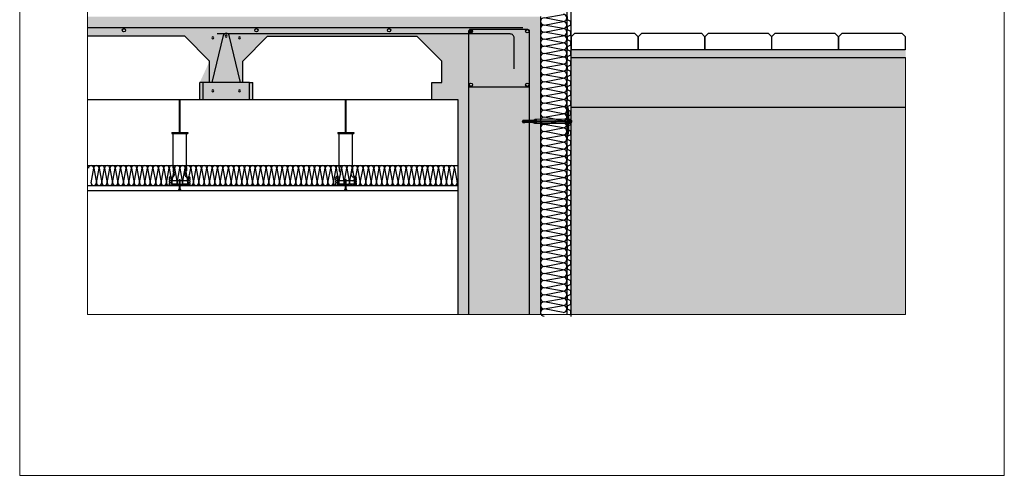
# Model space of a CAD drawing. Units: millimetres. Extents: x 1.1 to 13.8, y 11.3 to 14.5.
# Drawn here: x 1.1 to 4, y 11.3 to 12.7 of the extents above; entities that cross this region are included whole.
import ezdxf

# ---------------------------------------------------------------- set-up
doc = ezdxf.new("R2010")
doc.units = ezdxf.units.MM
doc.linetypes.add('CONTINUA', pattern=[0])
doc.layers.add('01 MURS', color=7, linetype='Continuous', lineweight=25)
doc.layers.add('01. AISLANTE', color=43, linetype='Continuous', true_color=0xcfbe52)
doc.layers.add('02 TRAMA', color=253, linetype='Continuous', lineweight=5, transparency=0.4)
doc.layers.add('02.2 PROJECCIONS_FINES', color=8, linetype='Continuous', lineweight=13, true_color=0x7d7d7d, transparency=0.4)
doc.layers.add('10.7 AUX INVISIBLE', color=104, linetype='CONTINUA', lineweight=13, plot=False)

# ---------------------------------------------------------------- blocks, each defined once
blk = doc.blocks.new('A$C32A45FE1')
for p, q in [((0, -73.1), (-13.5, 0)), ((13.5, 0), (0, -73.1))]:
    blk.add_line(p, q)
for centre, start, end in [((0, 0), 0, 180), ((13.5, -73.1), 180, 0)]:
    blk.add_arc(centre, 13.5, start, end)
blk = doc.blocks.new('ejot')
at = {"ltscale": 0.008, "transparency": 33554687}
for p, q in [((5.4159, 12.4213), (5.4159, 12.4192)), ((5.4175, 12.4233), (5.4175, 12.4162)), ((5.4262, 12.4229), (5.4186, 12.4229)), ((5.4262, 12.4166), (5.4186, 12.4166)), ((5.4839, 12.4205), (5.4204, 12.4205)), ((5.4943, 12.4194), (5.423, 12.4194)), ((5.5077, 12.4203), (5.5029, 12.4203)), ((5.5088, 12.422), (5.5088, 12.4205)), ((5.5089, 12.422), (5.5089, 12.4175)), ((5.5015, 12.3892), (5.5015, 12.3905)), ((5.5028, 12.3996), (5.5028, 12.4033))]:
    blk.add_line(p, q, dxfattribs=at)
for points in [[(5.4985, 12.3845), (5.4985, 12.455)], [(5.5003, 12.455), (5.4985, 12.455)], [(5.4998, 12.3845), (5.4998, 12.4552)], [(5.5003, 12.455), (5.5003, 12.3845)], [(5.5012, 12.452), (5.5007, 12.4547)], [(5.5012, 12.452), (5.5012, 12.4227), (5.5014, 12.422)], [(5.5029, 12.436), (5.5028, 12.4379), (5.5028, 12.4397), (5.5026, 12.4406), (5.5026, 12.4414), (5.5024, 12.4423), (5.5024, 12.4432), (5.5022, 12.4441), (5.5022, 12.445), (5.5019, 12.4467), (5.5019, 12.4476), (5.5017, 12.4485), (5.5015, 12.4496), (5.5015, 12.4504), (5.5014, 12.4513), (5.5012, 12.452)], [(5.5012, 12.4489), (5.5015, 12.448), (5.5015, 12.4469), (5.5017, 12.4459), (5.5019, 12.4448), (5.5019, 12.4439), (5.5022, 12.4418), (5.5022, 12.4397), (5.5024, 12.4388), (5.5024, 12.4347), (5.5026, 12.4337)], [(5.5014, 12.4337), (5.5014, 12.4358), (5.5012, 12.4365)], [(5.5026, 12.4337), (5.5014, 12.4337)], [(5.5014, 12.4332), (5.5014, 12.4224)], [(5.5014, 12.4332), (5.5026, 12.4332)], [(5.5029, 12.4328), (5.5026, 12.4224)], [(5.5028, 12.4028), (5.5029, 12.4039), (5.5029, 12.436)], [(5.3944, 12.4166), (5.3944, 12.4229), (5.3927, 12.4198), (5.3944, 12.4166)], [(5.3985, 12.4229), (5.3944, 12.4229)], [(5.3985, 12.4166), (5.3944, 12.4166)], [(5.3962, 12.4178), (5.3962, 12.4217), (5.3976, 12.4222)], [(5.3962, 12.4178), (5.3976, 12.4173)], [(5.3976, 12.4222), (5.3976, 12.4173)], [(5.3985, 12.4212), (5.3976, 12.4212)], [(5.3976, 12.4205), (5.4158, 12.4205)], [(5.3976, 12.419), (5.4147, 12.419)], [(5.3985, 12.4183), (5.3976, 12.4183)], [(5.398, 12.4205), (5.398, 12.419)], [(5.3985, 12.4162), (5.3985, 12.4233)], [(5.3985, 12.418), (5.3987, 12.4162), (5.399, 12.418), (5.399, 12.4215), (5.3987, 12.4233), (5.3985, 12.4215)], [(5.3985, 12.4162), (5.399, 12.4182)], [(5.4159, 12.4182), (5.4154, 12.4187)], [(5.4159, 12.4206), (5.4165, 12.421)], [(5.4165, 12.4217), (5.4172, 12.422)], [(5.4165, 12.4192), (5.4165, 12.4217)], [(5.4172, 12.4175), (5.4165, 12.418)], [(5.4172, 12.4162), (5.4172, 12.4233)], [(5.4175, 12.4224), (5.4182, 12.4227)], [(5.4175, 12.4171), (5.4182, 12.4169)], [(5.4182, 12.4233), (5.4182, 12.4166)], [(5.4186, 12.4233), (5.4186, 12.4166)], [(5.423, 12.4249), (5.4221, 12.4245), (5.4216, 12.424), (5.4209, 12.4236), (5.4202, 12.4233)], [(5.4202, 12.4233), (5.423, 12.4249)], [(5.4202, 12.4229), (5.4207, 12.4224), (5.4212, 12.4219), (5.4219, 12.4213)], [(5.4202, 12.4229), (5.4202, 12.4203)], [(5.4202, 12.4203), (5.4943, 12.4203)], [(5.4202, 12.4199), (5.4221, 12.4199), (5.423, 12.4201)], [(5.423, 12.4194), (5.4216, 12.4196), (5.4202, 12.4196)], [(5.4202, 12.4192), (5.4202, 12.4168)], [(5.4202, 12.4192), (5.4212, 12.4192), (5.4221, 12.419)], [(5.4202, 12.4162), (5.4209, 12.4159), (5.4216, 12.4155), (5.4221, 12.415), (5.4228, 12.4146)], [(5.4202, 12.4162), (5.423, 12.4146)], [(5.4221, 12.4183), (5.4216, 12.418), (5.4205, 12.4169)], [(5.4221, 12.4205), (5.4221, 12.4212)], [(5.4682, 12.4212), (5.4221, 12.4212)], [(5.4221, 12.4183), (5.4225, 12.419)], [(5.4839, 12.419), (5.4221, 12.419)], [(5.4221, 12.4183), (5.4682, 12.4183)], [(5.423, 12.4249), (5.4943, 12.4249)], [(5.423, 12.4201), (5.4241, 12.4203)], [(5.423, 12.4146), (5.4943, 12.4146)], [(5.4257, 12.4249), (5.4262, 12.4229)], [(5.4262, 12.4166), (5.4257, 12.4146)], [(5.4682, 12.422), (5.4687, 12.4213)], [(5.4682, 12.422), (5.4682, 12.4205)], [(5.4682, 12.4192), (5.4682, 12.4175)], [(5.4684, 12.422), (5.4684, 12.4205)], [(5.4684, 12.4192), (5.4684, 12.4175)], [(5.4687, 12.4183), (5.4684, 12.4178)], [(5.4698, 12.4212), (5.4687, 12.4212)], [(5.4687, 12.4205), (5.4687, 12.4212)], [(5.4687, 12.4183), (5.4689, 12.419)], [(5.4687, 12.4183), (5.4698, 12.4183)], [(5.4698, 12.422), (5.4701, 12.4213)], [(5.4698, 12.422), (5.4698, 12.4205)], [(5.4698, 12.4192), (5.4698, 12.4175)], [(5.47, 12.422), (5.47, 12.4205)], [(5.47, 12.4192), (5.47, 12.4175)], [(5.4703, 12.4183), (5.47, 12.4178)], [(5.4714, 12.4212), (5.4703, 12.4212)], [(5.4703, 12.4205), (5.4703, 12.4212)], [(5.4703, 12.4183), (5.4705, 12.419)], [(5.4703, 12.4183), (5.4714, 12.4183)], [(5.4714, 12.422), (5.4717, 12.4213)], [(5.4714, 12.422), (5.4714, 12.4205)], [(5.4714, 12.4192), (5.4714, 12.4175)], [(5.4719, 12.4183), (5.4715, 12.4178)], [(5.473, 12.4212), (5.4719, 12.4212)], [(5.4719, 12.4205), (5.4719, 12.4212)], [(5.4719, 12.4183), (5.4721, 12.419)], [(5.4719, 12.4183), (5.473, 12.4183)], [(5.473, 12.422), (5.4733, 12.4213)], [(5.473, 12.422), (5.473, 12.4205)], [(5.473, 12.4192), (5.473, 12.4175)], [(5.4735, 12.4183), (5.4731, 12.4178)], [(5.4745, 12.4212), (5.4735, 12.4212)], [(5.4735, 12.4205), (5.4735, 12.4212)], [(5.4735, 12.4183), (5.4737, 12.419)], [(5.4735, 12.4183), (5.4745, 12.4183)], [(5.4745, 12.422), (5.4749, 12.4213)], [(5.4745, 12.422), (5.4745, 12.4205)], [(5.4745, 12.4192), (5.4745, 12.4175)], [(5.4751, 12.4183), (5.4747, 12.4178)], [(5.476, 12.4212), (5.4751, 12.4212)], [(5.4751, 12.4205), (5.4751, 12.4212)], [(5.4751, 12.4183), (5.4753, 12.419)], [(5.4751, 12.4183), (5.476, 12.4183)], [(5.476, 12.422), (5.4765, 12.4213)], [(5.476, 12.422), (5.476, 12.4205)], [(5.476, 12.4192), (5.476, 12.4175)], [(5.4761, 12.422), (5.4761, 12.4205)], [(5.4761, 12.4192), (5.4761, 12.4175)], [(5.4767, 12.4183), (5.4763, 12.4178)], [(5.4775, 12.4212), (5.4767, 12.4212)], [(5.4767, 12.4205), (5.4767, 12.4212)], [(5.4767, 12.4183), (5.4768, 12.419)], [(5.4767, 12.4183), (5.4775, 12.4183)], [(5.4775, 12.422), (5.4781, 12.4213)], [(5.4775, 12.422), (5.4775, 12.4205)], [(5.4775, 12.4192), (5.4775, 12.4175)], [(5.4777, 12.422), (5.4777, 12.4205)], [(5.4777, 12.4192), (5.4777, 12.4175)], [(5.4783, 12.4183), (5.4779, 12.4178)], [(5.4791, 12.4212), (5.4783, 12.4212)], [(5.4783, 12.4205), (5.4783, 12.4212)], [(5.4783, 12.4183), (5.4784, 12.419)], [(5.4783, 12.4183), (5.4791, 12.4183)], [(5.4791, 12.422), (5.4797, 12.4213)], [(5.4791, 12.422), (5.4791, 12.4205)], [(5.4791, 12.4192), (5.4791, 12.4175)], [(5.4793, 12.422), (5.4793, 12.4205)], [(5.4793, 12.4192), (5.4793, 12.4175)], [(5.4797, 12.4183), (5.4795, 12.4178)], [(5.4807, 12.4212), (5.4797, 12.4212)], [(5.4797, 12.4205), (5.4797, 12.4212)], [(5.4797, 12.4183), (5.48, 12.419)], [(5.4797, 12.4183), (5.4807, 12.4183)], [(5.4807, 12.422), (5.4812, 12.4213)], [(5.4807, 12.422), (5.4807, 12.4205)], [(5.4807, 12.4192), (5.4807, 12.4175)], [(5.4809, 12.422), (5.4809, 12.4205)], [(5.4809, 12.4192), (5.4809, 12.4175)], [(5.4812, 12.4183), (5.4809, 12.4178)], [(5.4823, 12.4212), (5.4812, 12.4212)], [(5.4812, 12.4205), (5.4812, 12.4212)], [(5.4812, 12.4183), (5.4816, 12.419)], [(5.4812, 12.4183), (5.4823, 12.4183)], [(5.4823, 12.422), (5.4828, 12.4213)], [(5.4823, 12.422), (5.4823, 12.4205)], [(5.4823, 12.4192), (5.4823, 12.4175)], [(5.4825, 12.422), (5.4825, 12.4205)], [(5.4825, 12.4192), (5.4825, 12.4175)], [(5.4828, 12.4183), (5.4825, 12.4178)], [(5.4839, 12.4212), (5.4828, 12.4212)], [(5.4828, 12.4205), (5.4828, 12.4212)], [(5.4828, 12.4183), (5.4832, 12.419)], [(5.4828, 12.4183), (5.4839, 12.4183)], [(5.4839, 12.422), (5.4842, 12.4213)], [(5.4839, 12.422), (5.4839, 12.4205)], [(5.4839, 12.4192), (5.4839, 12.4175)], [(5.4841, 12.422), (5.4841, 12.4205)], [(5.4841, 12.4192), (5.4841, 12.4175)], [(5.4844, 12.4183), (5.4841, 12.4178)], [(5.4855, 12.4212), (5.4844, 12.4212)], [(5.4844, 12.4205), (5.4844, 12.4212)], [(5.4844, 12.4205), (5.4855, 12.4205)], [(5.4855, 12.419), (5.4844, 12.419)], [(5.4844, 12.4183), (5.4846, 12.419)], [(5.4844, 12.4183), (5.4855, 12.4183)], [(5.4855, 12.422), (5.4858, 12.4213)], [(5.4855, 12.422), (5.4855, 12.4205)], [(5.4855, 12.4192), (5.4855, 12.4175)], [(5.4857, 12.422), (5.4857, 12.4205)], [(5.486, 12.4183), (5.4857, 12.4178)], [(5.4871, 12.4212), (5.486, 12.4212)], [(5.486, 12.4205), (5.486, 12.4212)], [(5.486, 12.4205), (5.4871, 12.4205)], [(5.4871, 12.419), (5.486, 12.419)], [(5.486, 12.4183), (5.4871, 12.4183)], [(5.4871, 12.422), (5.4874, 12.4215)], [(5.4871, 12.422), (5.4871, 12.4205)], [(5.4871, 12.4192), (5.4871, 12.4175)], [(5.4876, 12.4183), (5.4872, 12.4178)], [(5.4887, 12.4212), (5.4876, 12.4212)], [(5.4876, 12.4205), (5.4876, 12.4212)], [(5.4876, 12.4205), (5.4887, 12.4205)], [(5.4887, 12.419), (5.4876, 12.419)], [(5.4876, 12.4183), (5.4887, 12.4183)], [(5.4887, 12.422), (5.489, 12.4215)], [(5.4887, 12.422), (5.4887, 12.4205)], [(5.4887, 12.4192), (5.4887, 12.4175)], [(5.4892, 12.4183), (5.4888, 12.4178)], [(5.4902, 12.4212), (5.4892, 12.4212)], [(5.4892, 12.4205), (5.4892, 12.4212)], [(5.4892, 12.4205), (5.4902, 12.4205)], [(5.4902, 12.419), (5.4892, 12.419)], [(5.4892, 12.4183), (5.4902, 12.4183)], [(5.5098, 12.4198), (5.4901, 12.4198)], [(5.4902, 12.422), (5.4906, 12.4215)], [(5.4902, 12.422), (5.4902, 12.4205)], [(5.4902, 12.4192), (5.4902, 12.4175)], [(5.4908, 12.4183), (5.4904, 12.4178)], [(5.4917, 12.4212), (5.4908, 12.4212)], [(5.4908, 12.4205), (5.4908, 12.4212)], [(5.4908, 12.4205), (5.4917, 12.4205)], [(5.4917, 12.419), (5.4908, 12.419)], [(5.4908, 12.4183), (5.4917, 12.4183)], [(5.4917, 12.422), (5.4922, 12.4215)], [(5.4917, 12.422), (5.4917, 12.4205)], [(5.4917, 12.4192), (5.4917, 12.4175)], [(5.4918, 12.422), (5.4918, 12.4205)], [(5.4918, 12.4192), (5.4918, 12.4175)], [(5.4924, 12.4183), (5.492, 12.4178)], [(5.4932, 12.4212), (5.4924, 12.4212)], [(5.4924, 12.4205), (5.4924, 12.4212)], [(5.4924, 12.4205), (5.4932, 12.4205)], [(5.4932, 12.419), (5.4924, 12.419)], [(5.4924, 12.4183), (5.4932, 12.4183)], [(5.4932, 12.422), (5.4938, 12.4215)], [(5.4932, 12.422), (5.4932, 12.4205)], [(5.4932, 12.4192), (5.4932, 12.4175)], [(5.4934, 12.422), (5.4934, 12.4205)], [(5.4934, 12.4192), (5.4934, 12.4175)], [(5.4939, 12.4183), (5.4936, 12.4178)], [(5.4939, 12.4205), (5.4939, 12.4212)], [(5.4943, 12.4265), (5.4943, 12.413)], [(5.4947, 12.427), (5.4985, 12.4286)], [(5.4947, 12.427), (5.4947, 12.4125)], [(5.4947, 12.4125), (5.4985, 12.4111)], [(5.5029, 12.4219), (5.5012, 12.422)], [(5.5015, 12.4178), (5.5012, 12.4169)], [(5.5012, 12.4175), (5.5026, 12.4175)], [(5.5012, 12.403), (5.5014, 12.4037), (5.5014, 12.4171)], [(5.5012, 12.3875), (5.5012, 12.4169)], [(5.5026, 12.4224), (5.5014, 12.4224)], [(5.5014, 12.4175), (5.5026, 12.4171)], [(5.5015, 12.4219), (5.5029, 12.4219)], [(5.5029, 12.4178), (5.5015, 12.4178)], [(5.5026, 12.4063), (5.5026, 12.4171)], [(5.5029, 12.4249), (5.5056, 12.4249)], [(5.5037, 12.4236), (5.5029, 12.424)], [(5.5029, 12.4206), (5.5059, 12.4206)], [(5.5029, 12.4205), (5.5059, 12.4205)], [(5.5056, 12.4194), (5.5029, 12.4194)], [(5.5029, 12.4192), (5.5088, 12.4192)], [(5.5037, 12.419), (5.5029, 12.4189)], [(5.5059, 12.419), (5.5029, 12.419)], [(5.5029, 12.4157), (5.5037, 12.4159)], [(5.5029, 12.4146), (5.5056, 12.4146)], [(5.5037, 12.4206), (5.5037, 12.4236)], [(5.5037, 12.4159), (5.5037, 12.419)], [(5.5037, 12.4159), (5.5045, 12.416)], [(5.5037, 12.4159), (5.5038, 12.4152), (5.5047, 12.4152), (5.5049, 12.4159)], [(5.5047, 12.416), (5.5045, 12.4153), (5.5038, 12.4157)], [(5.5038, 12.4159), (5.5044, 12.4153)], [(5.5049, 12.416), (5.5047, 12.4153), (5.504, 12.415)], [(5.5049, 12.4233), (5.5044, 12.4236)], [(5.5044, 12.4153), (5.5047, 12.416)], [(5.5049, 12.4206), (5.5049, 12.4233)], [(5.5049, 12.4162), (5.5049, 12.419)], [(5.5049, 12.4162), (5.5056, 12.4168), (5.5058, 12.4175)], [(5.5059, 12.4219), (5.5056, 12.4226), (5.5052, 12.4231)], [(5.5056, 12.4249), (5.5061, 12.4245)], [(5.5065, 12.4245), (5.5056, 12.4249)], [(5.5056, 12.4194), (5.5056, 12.4203)], [(5.5065, 12.4152), (5.5056, 12.4148)], [(5.5056, 12.4146), (5.5065, 12.415)], [(5.5056, 12.4146), (5.5061, 12.4148)], [(5.5065, 12.4245), (5.5059, 12.4249)], [(5.5059, 12.422), (5.5063, 12.4215)], [(5.5059, 12.422), (5.5059, 12.4205)], [(5.5059, 12.4192), (5.5059, 12.4175)], [(5.5065, 12.4183), (5.5061, 12.4178)], [(5.5089, 12.422), (5.5084, 12.4227), (5.5077, 12.4233), (5.5065, 12.4245)], [(5.5089, 12.422), (5.5065, 12.4245)], [(5.5065, 12.4243), (5.5077, 12.4233), (5.5082, 12.4226), (5.5088, 12.422)], [(5.5074, 12.4212), (5.5065, 12.4212)], [(5.5065, 12.4205), (5.5065, 12.4212)], [(5.5065, 12.4205), (5.5074, 12.4205)], [(5.5065, 12.4203), (5.5065, 12.4194)], [(5.5074, 12.419), (5.5065, 12.419)], [(5.5065, 12.4183), (5.5074, 12.4183)], [(5.5088, 12.4175), (5.5065, 12.4152)], [(5.5089, 12.4175), (5.5065, 12.415)], [(5.5065, 12.415), (5.5077, 12.4162), (5.5084, 12.4169)], [(5.5074, 12.422), (5.5079, 12.4215)], [(5.5074, 12.422), (5.5074, 12.4205)], [(5.5074, 12.4192), (5.5074, 12.4175)], [(5.5075, 12.422), (5.5075, 12.4205)], [(5.5075, 12.4192), (5.5075, 12.4175)], [(5.5088, 12.4205), (5.5077, 12.4203)], [(5.5081, 12.4183), (5.5077, 12.4178)], [(5.5088, 12.4212), (5.5081, 12.4212)], [(5.5081, 12.4205), (5.5081, 12.4212)], [(5.5081, 12.4205), (5.5088, 12.4205)], [(5.5088, 12.419), (5.5081, 12.419)], [(5.5081, 12.4183), (5.5088, 12.4183)], [(5.5088, 12.4183), (5.5088, 12.4175)], [(5.5093, 12.422), (5.5093, 12.4175)], [(5.5098, 12.4219), (5.5098, 12.4178)], [(5.5007, 12.3848), (5.5012, 12.3876)], [(5.5012, 12.3882), (5.5015, 12.3894)], [(5.5015, 12.3892), (5.5014, 12.3884), (5.5012, 12.3876)], [(5.5026, 12.4063), (5.5014, 12.4063)], [(5.5014, 12.406), (5.5026, 12.406)], [(5.5015, 12.3905), (5.5019, 12.3914), (5.5019, 12.3928)], [(5.5015, 12.3901), (5.5017, 12.391), (5.5019, 12.3919)], [(5.5019, 12.3926), (5.5021, 12.3935), (5.5022, 12.3945), (5.5022, 12.3956), (5.5024, 12.3965)], [(5.5019, 12.3928), (5.5022, 12.3945)], [(5.5022, 12.3954), (5.5024, 12.3963), (5.5024, 12.3977)], [(5.5024, 12.3972), (5.5026, 12.3981), (5.5026, 12.3989), (5.5028, 12.3998)], [(5.5024, 12.3977), (5.5026, 12.3988), (5.5028, 12.3996)], [(5.5028, 12.4033), (5.5029, 12.4049)], [(5.4985, 12.3845), (5.4998, 12.3845)]]:
    blk.add_lwpolyline(points, dxfattribs=at)
for points in [[(5.4001, 12.4215), (5.3998, 12.4233), (5.3995, 12.4215), (5.3995, 12.418), (5.3998, 12.4162), (5.4001, 12.418)], [(5.4011, 12.4215), (5.4009, 12.4233), (5.4006, 12.4215), (5.4006, 12.418), (5.4009, 12.4162), (5.4011, 12.418)], [(5.4022, 12.4215), (5.4019, 12.4233), (5.4017, 12.4215), (5.4017, 12.418), (5.4019, 12.4162), (5.4022, 12.418)], [(5.4032, 12.4215), (5.403, 12.4233), (5.4027, 12.4215), (5.4027, 12.418), (5.403, 12.4162), (5.4032, 12.418)], [(5.4045, 12.4215), (5.4042, 12.4233), (5.404, 12.4215), (5.404, 12.418), (5.4042, 12.4162), (5.4045, 12.418)], [(5.4055, 12.4215), (5.4053, 12.4233), (5.405, 12.4215), (5.405, 12.418), (5.4053, 12.4162), (5.4055, 12.418)], [(5.4066, 12.4215), (5.4063, 12.4233), (5.4061, 12.4215), (5.4061, 12.418), (5.4063, 12.4162), (5.4066, 12.418)], [(5.4077, 12.4215), (5.4074, 12.4233), (5.4071, 12.4215), (5.4071, 12.418), (5.4074, 12.4162), (5.4077, 12.418)], [(5.4089, 12.4215), (5.4086, 12.4233), (5.4084, 12.4215), (5.4084, 12.418), (5.4086, 12.4162), (5.4089, 12.418)], [(5.41, 12.4215), (5.4097, 12.4233), (5.4094, 12.4215), (5.4094, 12.418), (5.4097, 12.4162), (5.41, 12.418)], [(5.411, 12.4215), (5.4107, 12.4233), (5.4105, 12.4215), (5.4105, 12.418), (5.4107, 12.4162), (5.411, 12.418)], [(5.4121, 12.4215), (5.4118, 12.4233), (5.4115, 12.4215), (5.4115, 12.418), (5.4118, 12.4162), (5.4121, 12.418)], [(5.4133, 12.4215), (5.413, 12.4233), (5.4128, 12.4215), (5.4128, 12.418), (5.413, 12.4162), (5.4133, 12.418)], [(5.4144, 12.4215), (5.4141, 12.4233), (5.4138, 12.4215), (5.4138, 12.418), (5.4141, 12.4162), (5.4144, 12.418)], [(5.4154, 12.4215), (5.4152, 12.4233), (5.4149, 12.4215), (5.4149, 12.418), (5.4152, 12.4162), (5.4154, 12.418)]]:
    blk.add_lwpolyline(points, close=True, dxfattribs=at)

msp = doc.modelspace()

# ---------------------------------------------------------------- hatches: boundary and pattern name
at = {"layer": '02 TRAMA', "transparency": 33554687}
h = msp.add_hatch(dxfattribs=at)
h.set_pattern_fill('AR-CONC', color=256, scale=0.0002, angle=225)
h.set_pattern_definition([(275, (-201.322923, -108.315814), (-0.02801893, -0.023510676), [0.00381, -0.04191]), (220, (-201.322923, -108.315814), (0.0320036906, -0.022035346), [0.003048, -0.033528117]), (325.451445, (-201.325258, -108.317773), (0.0039847595, -0.0455460204), [0.003238002, -0.035618049]), (271.1842, (-201.31574, -108.323), (-0.044282049, -0.032390683), [0.005715, -0.062865]), (321.635558, (-201.31943, -108.3257), (0.001417323, -0.068565353), [0.004857005, -0.053427122]), (216.18415, (-201.31574, -108.323), (0.001417323, -0.068565353), [0.004571993, -0.050291946]), (246, (-201.321127, -108.324794), (-0.035903996, -0.00697903), [0.00381, -0.04191]), (191, (-201.321127, -108.324794), (0.0173079853, -0.0347882386), [0.003048, -0.033528]), (296.451445, (-201.32412, -108.325376), (-0.0185960104, -0.0417672685), [0.003238002, -0.0356179875]), (262.5, (-201.322923, -108.315814), (0.0115210938, -0.0123946827), [0, -0.0331216, 0, -0.034036, 0, -0.033655]), (232.5, (-201.322923, -108.315814), (0.0047179455, -0.0236174), [0, -0.0194056, 0, -0.0323596, 0, -0.012827]), (192.5, (-201.314913, -108.307804), (-0.0199855726, -0.0183652391), [0, -0.0127, 0, -0.039624, 0, -0.052578]), (182.5, (-201.31132, -108.304211), (-0.017352781, -0.0245444786), [0, -0.01651, 0, -0.0263144, 0, -0.037338])])
h.paths.add_polyline_path([(1.2607, 12.6915), (1.2607, 12.6323), (1.5542, 12.6323), (1.6292, 12.5573), (1.5992, 12.4923), (1.5992, 12.4423), (1.7592, 12.4423), (1.7592, 12.4923), (1.7292, 12.4923), (1.7292, 12.5573), (1.8042, 12.6323), (2.2542, 12.6323), (2.3292, 12.5573), (2.3292, 12.4923), (2.2992, 12.4923), (2.2992, 12.4423), (2.3774, 12.4415), (2.3774, 11.7915), (2.6274, 11.7915), (2.6274, 12.6915)])
h = msp.add_hatch(dxfattribs=at)
h.set_pattern_fill('AR-SAND', color=256, scale=0.0001, angle=225)
h.set_pattern_definition([(262.5, (-281.8527544, 236.608987), (0.003573813487, -0.00334753489), [0, -0.0038608, 0, -0.004318, 0, -0.0041275]), (232.5, (-281.8527544, 236.608987), (0.00189010928, -0.00824732851), [0, -0.0020828, 0, -0.0034798, 0, -0.0013335]), (192.5, (-281.8505452, 236.6111963), (-0.00558299826, -0.00560332312), [0, -0.00127, 0, -0.004572, 0, -0.005969]), (182.5, (-281.850545, 236.611196), (-0.00382281109, -0.00697550782), [0, -0.000635, 0, -0.0029972, 0, -0.003429])])
h.paths.add_polyline_path([(2.7194, 12.5915), (3.7284, 12.5915), (3.7284, 12.5685), (2.7194, 12.5685)])
h = msp.add_hatch(dxfattribs=at)
h.set_pattern_fill('AR-CONC', color=256, scale=0.0002, angle=225)
h.set_pattern_definition([(275, (-281.852754, 236.608987), (-0.02801893, -0.023510676), [0.00381, -0.04191]), (220, (-281.852754, 236.608987), (0.0320036906, -0.0220353457), [0.003048, -0.033528117]), (325.451445, (-281.85509, 236.607028), (0.0039847595, -0.0455460204), [0.0032380018, -0.035618049]), (271.1842, (-281.84557, 236.601803), (-0.0442820486, -0.0323906826), [0.005715, -0.062865]), (321.635558, (-281.84926, 236.599104), (0.0014173235, -0.068565353), [0.004857005, -0.053427122]), (216.184151, (-281.84557, 236.601803), (0.0014173235, -0.068565353), [0.004571993, -0.050291946]), (246, (-281.850958, 236.600007), (-0.0359039959, -0.0069790298), [0.00381, -0.04191]), (191, (-281.85096, 236.600007), (0.0173079853, -0.0347882386), [0.003048, -0.033528]), (296.451445, (-281.85395, 236.599425), (-0.0185960104, -0.0417672685), [0.0032380018, -0.0356179875]), (262.5, (-281.852754, 236.608987), (0.0115210938, -0.01239468273), [0, -0.0331216, 0, -0.034036, 0, -0.033655]), (232.5, (-281.852754, 236.608987), (0.0047179455, -0.0236174001), [0, -0.0194056, 0, -0.0323596, 0, -0.012827]), (192.5, (-281.844744, 236.616998), (-0.0199855726, -0.0183652391), [0, -0.0127, 0, -0.039624, 0, -0.052578]), (182.5, (-281.841152, 236.62059), (-0.0173527809, -0.0245444786), [0, -0.01651, 0, -0.0263144, 0, -0.037338])])
h.paths.add_polyline_path([(3.7284, 12.4185), (3.7284, 12.5685), (2.7194, 12.5685), (2.7194, 12.4185)])
h = msp.add_hatch(dxfattribs=at)
h.set_pattern_fill('EARTH', color=256, scale=0.005, angle=135)
h.set_pattern_definition([(135, (-201.4109, -108.315814), (-0.0449012806, 0), [0.03175, -0.03175]), (135, (-201.41932, -108.324233), (-0.0449012806, 0), [0.03175, -0.03175]), (135, (-201.42774, -108.332652), (-0.0449012806, 0), [0.03175, -0.03175]), (225, (-201.433352, -108.332652), (0, -0.0449012806), [0.03175, -0.03175]), (225, (-201.44177, -108.324233), (0, -0.0449012806), [0.03175, -0.03175]), (225, (-201.45019, -108.315814), (0, -0.0449012806), [0.03175, -0.03175])])
h.paths.add_polyline_path([(1.4252, 11.6593), (1.8723, 11.7138)])
h.paths.add_polyline_path([(2.6194, 11.7915), (3.7287, 11.7915), (3.7281, 12.4185), (2.7214, 12.4185), (2.7204, 11.7915)])
at = {"layer": '02.2 PROJECCIONS_FINES', "lineweight": 0, "ltscale": 0.008, "transparency": 33554687}
h = msp.add_hatch(color=256, dxfattribs=at)
h.dxf.hatch_style = 1
h.paths.add_polyline_path([(2.1754, 12.6503, 1), (2.1654, 12.6503, 1)])
h.paths.add_polyline_path([(1.7754, 12.6503, 1), (1.7654, 12.6503, 1)])
h.paths.add_polyline_path([(1.3654, 12.6503, 1), (1.3754, 12.6503, 1)])
h.paths.add_polyline_path([(1.7222, 12.6273, 1), (1.7162, 12.6273, 1)])
h.paths.add_polyline_path([(1.6762, 12.6323, 1), (1.6822, 12.6323, 1)])
h.paths.add_polyline_path([(1.6362, 12.6273, 1), (1.6422, 12.6273, 1)])
h.paths.add_polyline_path([(1.7162, 12.4673, 1), (1.7222, 12.4673, 1)])
h.paths.add_polyline_path([(1.6422, 12.4673, 1), (1.6362, 12.4673, 1)])
h.paths.add_polyline_path([(2.5874, 12.6423, 1), (2.5874, 12.6523, 1)])
h.paths.add_polyline_path([(2.5874, 12.4808, 1), (2.5874, 12.4908, 1)])
h.paths.add_polyline_path([(2.4174, 12.4908, 1), (2.4174, 12.4808, 1)])
h.paths.add_polyline_path([(2.4174, 12.6523, 1), (2.4174, 12.6423, 1)])
h = msp.add_hatch(color=256, dxfattribs=at)
h.dxf.hatch_style = 1
h.paths.add_polyline_path([(2.4124, 12.6473, -1), (2.4224, 12.6473, -1)])

# ---------------------------------------------------------------- linework, layer by layer
at = {"layer": '01 MURS', "color": 5, "ltscale": 0.008, "transparency": 33554687}
for p, q in [((2.7194, 11.7859), (2.7194, 12.7419)), ((1.2607, 12.6583), (2.5744, 12.6583)), ((2.4174, 12.6523), (2.4134, 12.6523)), ((2.4174, 12.6523), (2.4134, 12.6523)), ((1.5542, 12.6323), (1.2607, 12.6323)), ((1.6292, 12.5573), (1.5542, 12.6323)), ((1.7292, 12.5573), (1.8042, 12.6323)), ((1.8042, 12.6323), (2.2542, 12.6323)), ((2.3292, 12.5573), (2.2542, 12.6323)), ((1.6292, 12.4923), (1.6292, 12.5573)), ((1.7292, 12.4923), (1.7292, 12.5573)), ((2.3292, 12.4923), (2.3292, 12.5573)), ((1.6092, 12.4923), (1.5992, 12.4923)), ((1.5992, 12.4423), (1.5992, 12.4923)), ((1.7492, 12.4923), (1.6092, 12.4923)), ((1.6092, 12.4423), (1.6092, 12.4923)), ((1.7492, 12.4423), (1.7492, 12.4923)), ((1.7492, 12.4923), (1.7592, 12.4923)), ((1.7592, 12.4423), (1.7592, 12.4923)), ((2.2992, 12.4923), (2.3292, 12.4923)), ((2.2992, 12.4423), (2.2992, 12.4923)), ((2.4114, 12.4798), (2.5934, 12.4798)), ((1.537, 12.4415), (1.537, 12.3415)), ((1.5391, 12.4415), (1.5391, 12.3415)), ((2.0381, 12.4415), (2.0381, 12.3415)), ((2.0402, 12.4415), (2.0402, 12.3415)), ((1.5149, 12.3415), (1.5149, 12.3388)), ((1.5149, 12.3415), (1.5632, 12.3415)), ((1.5149, 12.3388), (1.5632, 12.3388)), ((1.5191, 12.2351), (1.5191, 12.3388)), ((1.559, 12.2355), (1.559, 12.3388)), ((1.5632, 12.3415), (1.5632, 12.3388)), ((2.016, 12.3415), (2.016, 12.3388)), ((2.016, 12.3415), (2.0643, 12.3415)), ((2.016, 12.3388), (2.0643, 12.3388)), ((2.0202, 12.2351), (2.0202, 12.3388)), ((2.0602, 12.2355), (2.0602, 12.3388)), ((2.0643, 12.3415), (2.0643, 12.3388)), ((1.5191, 12.2355), (1.5191, 12.2257)), ((1.559, 12.2355), (1.559, 12.2257)), ((2.0202, 12.2355), (2.0202, 12.2257)), ((2.0602, 12.2355), (2.0602, 12.2257)), ((1.5188, 12.1958), (1.5145, 12.1983)), ((1.5593, 12.1958), (1.5188, 12.1958)), ((1.538, 12.1981), (1.5391, 12.2003)), ((1.538, 12.1711), (1.538, 12.1981)), ((1.5401, 12.1981), (1.5391, 12.2003)), ((1.5401, 12.1711), (1.5401, 12.1981)), ((1.5593, 12.1958), (1.5636, 12.1983)), ((2.02, 12.1958), (2.0157, 12.1983)), ((2.0604, 12.1958), (2.02, 12.1958)), ((2.0391, 12.1981), (2.0402, 12.2003)), ((2.0391, 12.1711), (2.0391, 12.1981)), ((2.0413, 12.1981), (2.0402, 12.2003)), ((2.0413, 12.1711), (2.0413, 12.1981)), ((2.0604, 12.1958), (2.0647, 12.1983)), ((1.5351, 12.1665), (1.538, 12.1711)), ((1.5428, 12.1669), (1.5353, 12.1669)), ((1.543, 12.1665), (1.5401, 12.1711)), ((2.0363, 12.1665), (2.0391, 12.1711)), ((2.0439, 12.1669), (2.0365, 12.1669)), ((2.0441, 12.1665), (2.0413, 12.1711))]:
    msp.add_line(p, q, dxfattribs=at)
at = {"layer": '01 MURS', "color": 1, "ltscale": 0.008, "transparency": 33554687}
for p, q in [((2.6274, 12.6915), (2.6274, 11.7915)), ((2.7194, 12.5685), (3.7284, 12.5685)), ((1.2607, 12.4415), (2.3774, 12.4415)), ((2.3774, 12.4415), (2.3774, 11.7915)), ((2.7194, 12.4185), (3.7284, 12.4185)), ((1.2607, 12.1815), (2.3774, 12.1815)), ((1.2607, 12.1665), (2.3774, 12.1665))]:
    msp.add_line(p, q, dxfattribs=at)
at = {"layer": '01 MURS', "color": 5, "ltscale": 0.008, "transparency": 33554687}
msp.add_lwpolyline([(2.7158, 11.7915), (2.7184, 11.7928), (2.7184, 11.8029), (2.7083, 11.8079), (2.7083, 11.8179), (2.7184, 11.823), (2.7184, 11.833), (2.7083, 11.838), (2.7083, 11.8481), (2.7184, 11.8531), (2.7184, 11.8631), (2.7083, 11.8681), (2.7083, 11.8782), (2.7184, 11.8832), (2.7184, 11.8933), (2.7083, 11.8983), (2.7083, 11.9083), (2.7184, 11.9133), (2.7184, 11.9234), (2.7083, 11.9284), (2.7083, 11.9384), (2.7184, 11.9435), (2.7184, 11.9535), (2.7083, 11.9585), (2.7083, 11.9686), (2.7184, 11.9736), (2.7184, 11.9836), (2.7083, 11.9887), (2.7083, 11.9987), (2.7184, 12.0037), (2.7184, 12.0138), (2.7083, 12.0188), (2.7083, 12.0288), (2.7184, 12.0338), (2.7184, 12.0439), (2.7083, 12.0489), (2.7083, 12.059), (2.7184, 12.064), (2.7184, 12.074), (2.7083, 12.079), (2.7083, 12.0891), (2.7184, 12.0941), (2.7184, 12.1041), (2.7083, 12.1092), (2.7083, 12.1192), (2.7184, 12.1242), (2.7184, 12.1343), (2.7083, 12.1393), (2.7083, 12.1493), (2.7184, 12.1544), (2.7184, 12.1644), (2.7083, 12.1694), (2.7083, 12.1795), (2.7184, 12.1845), (2.7184, 12.1945), (2.7083, 12.1996), (2.7083, 12.2096), (2.7184, 12.2146), (2.7184, 12.2247), (2.7083, 12.2297), (2.7083, 12.2397), (2.7184, 12.2447), (2.7184, 12.2548), (2.7083, 12.2598), (2.7083, 12.2699), (2.7184, 12.2749), (2.7184, 12.2849), (2.7083, 12.2899), (2.7083, 12.3), (2.7184, 12.305), (2.7184, 12.315), (2.7083, 12.3201), (2.7083, 12.3301), (2.7184, 12.3351), (2.7184, 12.3452), (2.7083, 12.3502), (2.7083, 12.3602), (2.7184, 12.3653), (2.7184, 12.3753), (2.7083, 12.3803), (2.7083, 12.3904), (2.7184, 12.3954), (2.7184, 12.4054), (2.7083, 12.4104), (2.7083, 12.4205), (2.7184, 12.4255), (2.7184, 12.4356), (2.7083, 12.4406), (2.7083, 12.4506), (2.7184, 12.4556), (2.7184, 12.4657), (2.7083, 12.4707), (2.7083, 12.4807), (2.7184, 12.4858), (2.7184, 12.4958), (2.7083, 12.5008), (2.7083, 12.5109), (2.7184, 12.5159), (2.7184, 12.5259), (2.7083, 12.531), (2.7083, 12.541), (2.7184, 12.546), (2.7184, 12.5561), (2.7083, 12.5611), (2.7083, 12.5711), (2.7184, 12.5762), (2.7184, 12.5862), (2.7083, 12.5912), (2.7083, 12.6013), (2.7184, 12.6063), (2.7184, 12.6163), (2.7083, 12.6213), (2.7083, 12.6314), (2.7184, 12.6364), (2.7184, 12.6464), (2.7083, 12.6515), (2.7083, 12.6615), (2.7184, 12.6665), (2.7184, 12.6766), (2.7083, 12.6816), (2.7083, 12.6916)], dxfattribs=at)
for points in [[(2.4114, 11.7915), (2.4114, 12.6483, -0.414214), (2.4164, 12.6533), (2.5884, 12.6533, -0.414214), (2.5934, 12.6483), (2.5934, 11.7915)], [(1.7224, 12.4923), (1.688, 12.6344, 0.786541), (1.6705, 12.6344), (1.636, 12.4923)], [(2.5476, 12.5342), (2.5476, 12.6271, 0.414214), (2.5356, 12.6391), (1.6517, 12.6391)]]:
    msp.add_lwpolyline(points, format="xyb", dxfattribs=at)
at = {"layer": '01 MURS', "color": 1, "ltscale": 0.008, "transparency": 33554687}
for points in [[(2.7209, 12.5915), (2.7209, 12.6315), (2.7309, 12.6415), (2.9109, 12.6415), (2.9209, 12.6315), (2.9209, 12.5915)], [(2.9224, 12.5915), (2.9224, 12.6315), (2.9324, 12.6415), (3.1124, 12.6415), (3.1224, 12.6315), (3.1224, 12.5915)], [(3.1239, 12.5915), (3.1239, 12.6315), (3.1339, 12.6415), (3.3139, 12.6415), (3.3239, 12.6315), (3.3239, 12.5915)], [(3.3254, 12.5915), (3.3254, 12.6315), (3.3354, 12.6415), (3.5154, 12.6415), (3.5254, 12.6315), (3.5254, 12.5915)], [(3.5269, 12.5915), (3.5269, 12.6315), (3.5369, 12.6415), (3.7169, 12.6415), (3.7269, 12.6315), (3.7269, 12.5915)]]:
    msp.add_lwpolyline(points, close=True, dxfattribs=at)
at = {"layer": '01 MURS', "color": 5, "ltscale": 0.008, "transparency": 33554687}
for points in [[(1.5119, 12.2085), (1.5094, 12.2085), (1.5094, 12.2058), (1.5075, 12.2058), (1.5075, 12.2031), (1.5092, 12.2031), (1.5092, 12.2005), (1.5075, 12.2005), (1.5075, 12.1976), (1.5092, 12.1976), (1.5092, 12.1947), (1.5075, 12.1947), (1.5075, 12.1913), (1.5094, 12.1913), (1.5094, 12.1884), (1.5075, 12.1884), (1.5075, 12.1832), (1.509, 12.1832), (1.509, 12.1815), (1.522, 12.1815), (1.522, 12.1832), (1.5245, 12.1832), (1.5245, 12.1815), (1.5391, 12.1815), (1.5391, 12.1842), (1.5299, 12.1842), (1.5299, 12.1857), (1.5145, 12.1857), (1.5145, 12.2032), (1.5119, 12.2085)], [(1.5662, 12.2085), (1.5637, 12.2032), (1.5637, 12.1857), (1.5482, 12.1857), (1.5482, 12.1842), (1.5391, 12.1842), (1.5391, 12.1815), (1.5536, 12.1815), (1.5536, 12.1832), (1.5561, 12.1832), (1.5561, 12.1815), (1.5691, 12.1815), (1.5691, 12.1832), (1.5706, 12.1832), (1.5706, 12.1884), (1.5687, 12.1884), (1.5687, 12.1913), (1.5706, 12.1913), (1.5706, 12.1947), (1.5689, 12.1947), (1.5689, 12.1976), (1.5706, 12.1976), (1.5706, 12.2005), (1.5689, 12.2005), (1.5689, 12.2031), (1.5706, 12.2031), (1.5706, 12.2058), (1.5687, 12.2058), (1.5687, 12.2085), (1.5662, 12.2085)], [(2.013, 12.2085), (2.0106, 12.2085), (2.0106, 12.2058), (2.0087, 12.2058), (2.0087, 12.2031), (2.0104, 12.2031), (2.0104, 12.2005), (2.0087, 12.2005), (2.0087, 12.1976), (2.0104, 12.1976), (2.0104, 12.1947), (2.0087, 12.1947), (2.0087, 12.1913), (2.0106, 12.1913), (2.0106, 12.1884), (2.0087, 12.1884), (2.0087, 12.1832), (2.0102, 12.1832), (2.0102, 12.1815), (2.0231, 12.1815), (2.0231, 12.1832), (2.0256, 12.1832), (2.0256, 12.1815), (2.0402, 12.1815), (2.0402, 12.1842), (2.0311, 12.1842), (2.0311, 12.1857), (2.0156, 12.1857), (2.0156, 12.2032), (2.013, 12.2085)], [(2.0674, 12.2085), (2.0648, 12.2032), (2.0648, 12.1857), (2.0493, 12.1857), (2.0493, 12.1842), (2.0402, 12.1842), (2.0402, 12.1815), (2.0547, 12.1815), (2.0547, 12.1832), (2.0573, 12.1832), (2.0573, 12.1815), (2.0702, 12.1815), (2.0702, 12.1832), (2.0717, 12.1832), (2.0717, 12.1884), (2.0698, 12.1884), (2.0698, 12.1913), (2.0717, 12.1913), (2.0717, 12.1947), (2.07, 12.1947), (2.07, 12.1976), (2.0717, 12.1976), (2.0717, 12.2005), (2.07, 12.2005), (2.07, 12.2031), (2.0717, 12.2031), (2.0717, 12.2058), (2.0698, 12.2058), (2.0698, 12.2085), (2.0674, 12.2085)]]:
    msp.add_lwpolyline(points, close=True, dxfattribs=at)
for centre in [(1.3704, 12.6503), (1.7704, 12.6503), (2.1704, 12.6503), (2.4174, 12.6473), (2.4174, 12.6473), (2.5874, 12.6473), (2.4174, 12.4858), (2.5874, 12.4858)]:
    msp.add_circle(centre, 0.005, dxfattribs=at)
for centre, radius, start, end in [((1.6392, 12.6273), 0.003, 0, 180), ((1.6392, 12.6273), 0.003, 180, 0), ((1.6792, 12.6323), 0.003, 0, 180), ((1.6792, 12.6323), 0.003, 180, 0), ((1.7192, 12.6273), 0.003, 0, 180), ((1.7192, 12.6273), 0.003, 180, 0), ((1.6392, 12.4673), 0.003, 0, 180), ((1.6392, 12.4673), 0.003, 0, 180), ((1.6392, 12.4673), 0.003, 180, 0), ((1.6392, 12.4673), 0.003, 180, 0), ((1.7192, 12.4673), 0.003, 0, 180), ((1.7192, 12.4673), 0.003, 0, 180), ((1.7192, 12.4673), 0.003, 180, 0), ((1.7192, 12.4673), 0.003, 180, 0), ((1.5132, 12.2167), 0.0107, 265.3123, 56.7615), ((1.5649, 12.2167), 0.0107, 123.2385, 274.6877), ((2.0143, 12.2167), 0.0107, 265.3123, 56.7615), ((2.0661, 12.2167), 0.0107, 123.2385, 274.6877)]:
    msp.add_arc(centre, radius, start, end, dxfattribs=at)
at = {"layer": '01. AISLANTE', "ltscale": 0.5}
for p, q in [((2.7073, 11.7915), (2.7073, 12.7419)), ((1.2607, 12.2415), (2.0401, 12.2415)), ((2.0401, 12.2415), (2.3774, 12.2415))]:
    msp.add_line(p, q, dxfattribs=at)
at = {"layer": '10.7 AUX INVISIBLE', "ltscale": 0.008, "transparency": 33554687}
msp.add_line((3.7269, 12.5915), (2.7194, 12.5915), dxfattribs=at)
at = {"layer": '10.7 AUX INVISIBLE', "lineweight": 0, "ltscale": 0.008, "transparency": 33554687}
msp.add_lwpolyline([(1.0562, 14.514), (4.0262, 14.514), (4.0262, 11.3062), (1.0562, 11.3062)], close=True, dxfattribs=at)
msp.add_lwpolyline([(3.7284, 12.5685), (3.7284, 11.7915), (1.2607, 11.7915), (1.2607, 12.8165)], dxfattribs=at)

# ---------------------------------------------------------------- block references
at = {"layer": '01. AISLANTE', "ltscale": 0.5}
for p, xscale, yscale, zscale, rotation in [((2.6959, 12.6876), 0.0007918920585275, 0.0007918920585275, 0.0007918920585275, 270), ((2.6959, 12.6662), 0.0007918920585275, 0.0007918920585275, 0.0007918920585275, 270), ((2.6959, 12.6448), 0.0007918920585275, 0.0007918920585275, 0.0007918920585275, 270), ((2.6959, 12.6233), 0.0007918920585275, 0.0007918920585275, 0.0007918920585275, 270), ((2.6959, 12.6019), 0.0007918920585275, 0.0007918920585275, 0.0007918920585275, 270), ((2.6959, 12.5804), 0.0007918920585275, 0.0007918920585275, 0.0007918920585275, 270), ((2.6959, 12.559), 0.0007918920585275, 0.0007918920585275, 0.0007918920585275, 270), ((2.6959, 12.5375), 0.0007918920585275, 0.0007918920585275, 0.0007918920585275, 270), ((2.6959, 12.5162), 0.0007918920585275, 0.0007918920585275, 0.0007918920585275, 270), ((2.6959, 12.4948), 0.0007918920585275, 0.0007918920585275, 0.0007918920585275, 270), ((2.6959, 12.4733), 0.0007918920585275, 0.0007918920585275, 0.0007918920585275, 270), ((2.6959, 12.4519), 0.0007918920585275, 0.0007918920585275, 0.0007918920585275, 270), ((2.6959, 12.4304), 0.0007918920585275, 0.0007918920585275, 0.0007918920585275, 270), ((2.6959, 12.409), 0.0007918920585275, 0.0007918920585275, 0.0007918920585275, 270), ((2.6959, 12.3876), 0.0007918920585275, 0.0007918920585275, 0.0007918920585275, 270), ((2.6959, 12.3661), 0.0007918920585275, 0.0007918920585275, 0.0007918920585275, 270), ((2.6959, 12.3447), 0.0007918920585275, 0.0007918920585275, 0.0007918920585275, 270), ((2.6959, 12.3232), 0.0007918920585275, 0.0007918920585275, 0.0007918920585275, 270), ((2.6959, 12.3018), 0.0007918920585275, 0.0007918920585275, 0.0007918920585275, 270), ((2.6959, 12.2803), 0.0007918920585275, 0.0007918920585275, 0.0007918920585275, 270), ((2.6959, 12.2589), 0.0007918920585275, 0.0007918920585275, 0.0007918920585275, 270), ((1.2795, 12.1896), 0.0006001197122708, 0.0006001197122708, 0.0006001197122708, 180), ((1.2957, 12.1896), 0.0006001197122708, 0.0006001197122708, 0.0006001197122708, 180), ((1.312, 12.1896), 0.0006001197122708, 0.0006001197122708, 0.0006001197122708, 180), ((1.3282, 12.1896), 0.0006001197122708, 0.0006001197122708, 0.0006001197122708, 180), ((1.3445, 12.1896), 0.0006001197122708, 0.0006001197122708, 0.0006001197122708, 180), ((1.3608, 12.1896), 0.0006001197122708, 0.0006001197122708, 0.0006001197122708, 180), ((1.377, 12.1896), 0.0006001197122708, 0.0006001197122708, 0.0006001197122708, 180), ((1.3933, 12.1896), 0.0006001197122708, 0.0006001197122708, 0.0006001197122708, 180), ((1.4095, 12.1896), 0.0006001197122708, 0.0006001197122708, 0.0006001197122708, 180), ((1.4258, 12.1896), 0.0006001197122708, 0.0006001197122708, 0.0006001197122708, 180), ((1.442, 12.1896), 0.0006001197122708, 0.0006001197122708, 0.0006001197122708, 180), ((1.4583, 12.1896), 0.0006001197122708, 0.0006001197122708, 0.0006001197122708, 180), ((1.4745, 12.1896), 0.0006001197122708, 0.0006001197122708, 0.0006001197122708, 180), ((1.4908, 12.1896), 0.0006001197122708, 0.0006001197122708, 0.0006001197122708, 180), ((1.507, 12.1896), 0.0006001197122708, 0.0006001197122708, 0.0006001197122708, 180), ((1.5233, 12.1896), 0.0006001197122708, 0.0006001197122708, 0.0006001197122708, 180), ((1.5395, 12.1896), 0.0006001197122708, 0.0006001197122708, 0.0006001197122708, 180), ((1.5558, 12.1896), 0.0006001197122708, 0.0006001197122708, 0.0006001197122708, 180), ((1.572, 12.1896), 0.0006001197122708, 0.0006001197122708, 0.0006001197122708, 180), ((1.5883, 12.1896), 0.0006001197122708, 0.0006001197122708, 0.0006001197122708, 180), ((1.6045, 12.1896), 0.0006001197122708, 0.0006001197122708, 0.0006001197122708, 180), ((1.6208, 12.1896), 0.0006001197122708, 0.0006001197122708, 0.0006001197122708, 180), ((1.637, 12.1896), 0.0006001197122708, 0.0006001197122708, 0.0006001197122708, 180), ((1.6533, 12.1896), 0.0006001197122708, 0.0006001197122708, 0.0006001197122708, 180), ((1.6693, 12.1896), 0.0006001197122708, 0.0006001197122708, 0.0006001197122708, 180), ((1.6856, 12.1896), 0.0006001197122708, 0.0006001197122708, 0.0006001197122708, 180), ((1.7018, 12.1896), 0.0006001197122708, 0.0006001197122708, 0.0006001197122708, 180), ((1.7181, 12.1896), 0.0006001197122708, 0.0006001197122708, 0.0006001197122708, 180), ((1.7343, 12.1896), 0.0006001197122708, 0.0006001197122708, 0.0006001197122708, 180), ((1.7506, 12.1896), 0.0006001197122708, 0.0006001197122708, 0.0006001197122708, 180), ((1.7668, 12.1896), 0.0006001197122708, 0.0006001197122708, 0.0006001197122708, 180), ((1.7831, 12.1896), 0.0006001197122708, 0.0006001197122708, 0.0006001197122708, 180), ((1.7993, 12.1896), 0.0006001197122708, 0.0006001197122708, 0.0006001197122708, 180), ((1.8156, 12.1896), 0.0006001197122708, 0.0006001197122708, 0.0006001197122708, 180), ((1.8318, 12.1896), 0.0006001197122708, 0.0006001197122708, 0.0006001197122708, 180), ((1.8481, 12.1896), 0.0006001197122708, 0.0006001197122708, 0.0006001197122708, 180), ((1.8643, 12.1896), 0.0006001197122708, 0.0006001197122708, 0.0006001197122708, 180), ((1.8806, 12.1896), 0.0006001197122708, 0.0006001197122708, 0.0006001197122708, 180), ((1.8968, 12.1896), 0.0006001197122708, 0.0006001197122708, 0.0006001197122708, 180), ((1.9131, 12.1896), 0.0006001197122708, 0.0006001197122708, 0.0006001197122708, 180), ((1.9293, 12.1896), 0.0006001197122708, 0.0006001197122708, 0.0006001197122708, 180), ((1.9456, 12.1896), 0.0006001197122708, 0.0006001197122708, 0.0006001197122708, 180), ((1.9618, 12.1896), 0.0006001197122708, 0.0006001197122708, 0.0006001197122708, 180), ((1.9781, 12.1896), 0.0006001197122708, 0.0006001197122708, 0.0006001197122708, 180), ((1.9943, 12.1896), 0.0006001197122708, 0.0006001197122708, 0.0006001197122708, 180), ((2.0106, 12.1896), 0.0006001197122708, 0.0006001197122708, 0.0006001197122708, 180), ((2.0268, 12.1896), 0.0006001197122708, 0.0006001197122708, 0.0006001197122708, 180), ((2.0431, 12.1896), 0.0006001197122708, 0.0006001197122708, 0.0006001197122708, 180), ((2.0593, 12.1896), 0.0006001197122708, 0.0006001197122708, 0.0006001197122708, 180), ((2.0756, 12.1896), 0.0006001197122708, 0.0006001197122708, 0.0006001197122708, 180), ((2.0918, 12.1896), 0.0006001197122708, 0.0006001197122708, 0.0006001197122708, 180), ((2.1081, 12.1896), 0.0006001197122708, 0.0006001197122708, 0.0006001197122708, 180), ((2.1243, 12.1896), 0.0006001197122708, 0.0006001197122708, 0.0006001197122708, 180), ((2.1406, 12.1896), 0.0006001197122708, 0.0006001197122708, 0.0006001197122708, 180), ((2.1568, 12.1896), 0.0006001197122708, 0.0006001197122708, 0.0006001197122708, 180), ((2.1731, 12.1896), 0.0006001197122708, 0.0006001197122708, 0.0006001197122708, 180), ((2.1893, 12.1896), 0.0006001197122708, 0.0006001197122708, 0.0006001197122708, 180), ((2.2056, 12.1896), 0.0006001197122708, 0.0006001197122708, 0.0006001197122708, 180), ((2.2218, 12.1896), 0.0006001197122708, 0.0006001197122708, 0.0006001197122708, 180), ((2.2381, 12.1896), 0.0006001197122708, 0.0006001197122708, 0.0006001197122708, 180), ((2.2543, 12.1896), 0.0006001197122708, 0.0006001197122708, 0.0006001197122708, 180), ((2.2706, 12.1896), 0.0006001197122708, 0.0006001197122708, 0.0006001197122708, 180), ((2.2868, 12.1896), 0.0006001197122708, 0.0006001197122708, 0.0006001197122708, 180), ((2.3031, 12.1896), 0.0006001197122708, 0.0006001197122708, 0.0006001197122708, 180), ((2.3193, 12.1896), 0.0006001197122708, 0.0006001197122708, 0.0006001197122708, 180), ((2.3356, 12.1896), 0.0006001197122708, 0.0006001197122708, 0.0006001197122708, 180), ((2.3518, 12.1896), 0.0006001197122708, 0.0006001197122708, 0.0006001197122708, 180), ((2.3681, 12.1896), 0.0006001197122708, 0.0006001197122708, 0.0006001197122708, 180), ((2.6959, 12.2375), 0.0007918920585275, 0.0007918920585275, 0.0007918920585275, 270), ((2.6959, 12.216), 0.0007918920585275, 0.0007918920585275, 0.0007918920585275, 270), ((2.6959, 12.1946), 0.0007918920585275, 0.0007918920585275, 0.0007918920585275, 270), ((2.6959, 12.1731), 0.0007918920585275, 0.0007918920585275, 0.0007918920585275, 270), ((2.6959, 12.1517), 0.0007918920585275, 0.0007918920585275, 0.0007918920585275, 270), ((2.6959, 12.1302), 0.0007918920585275, 0.0007918920585275, 0.0007918920585275, 270), ((2.6959, 12.1088), 0.0007918920585275, 0.0007918920585275, 0.0007918920585275, 270), ((2.6959, 12.0873), 0.0007918920585275, 0.0007918920585275, 0.0007918920585275, 270), ((2.6959, 12.0659), 0.0007918920585275, 0.0007918920585275, 0.0007918920585275, 270), ((2.6959, 12.0445), 0.0007918920585275, 0.0007918920585275, 0.0007918920585275, 270), ((2.6959, 12.023), 0.0007918920585275, 0.0007918920585275, 0.0007918920585275, 270), ((2.6959, 12.0016), 0.0007918920585275, 0.0007918920585275, 0.0007918920585275, 270), ((2.6959, 11.9801), 0.0007918920585275, 0.0007918920585275, 0.0007918920585275, 270), ((2.6959, 11.9587), 0.0007918920585275, 0.0007918920585275, 0.0007918920585275, 270), ((2.6959, 11.9372), 0.0007918920585275, 0.0007918920585275, 0.0007918920585275, 270), ((2.6959, 11.9158), 0.0007918920585275, 0.0007918920585275, 0.0007918920585275, 270), ((2.6959, 11.8944), 0.0007918920585275, 0.0007918920585275, 0.0007918920585275, 270), ((2.6959, 11.8729), 0.0007918920585275, 0.0007918920585275, 0.0007918920585275, 270), ((2.6959, 11.8515), 0.0007918920585275, 0.0007918920585275, 0.0007918920585275, 270), ((2.6959, 11.83), 0.0007918920585275, 0.0007918920585275, 0.0007918920585275, 270), ((2.6959, 11.8086), 0.0007918920585275, 0.0007918920585275, 0.0007918920585275, 270)]:
    msp.add_blockref('A$C32A45FE1', p, dxfattribs=dict(at, xscale=xscale, yscale=yscale, zscale=zscale, rotation=rotation))
at = {"layer": '02.2 PROJECCIONS_FINES', "ltscale": 0.5, "xscale": 1.275690999291332, "yscale": 1.275690999291332, "zscale": 1.275690999291332}
msp.add_blockref('ejot', (-4.3071, -3.4689), dxfattribs=at)

doc.saveas('drawing.dxf')
